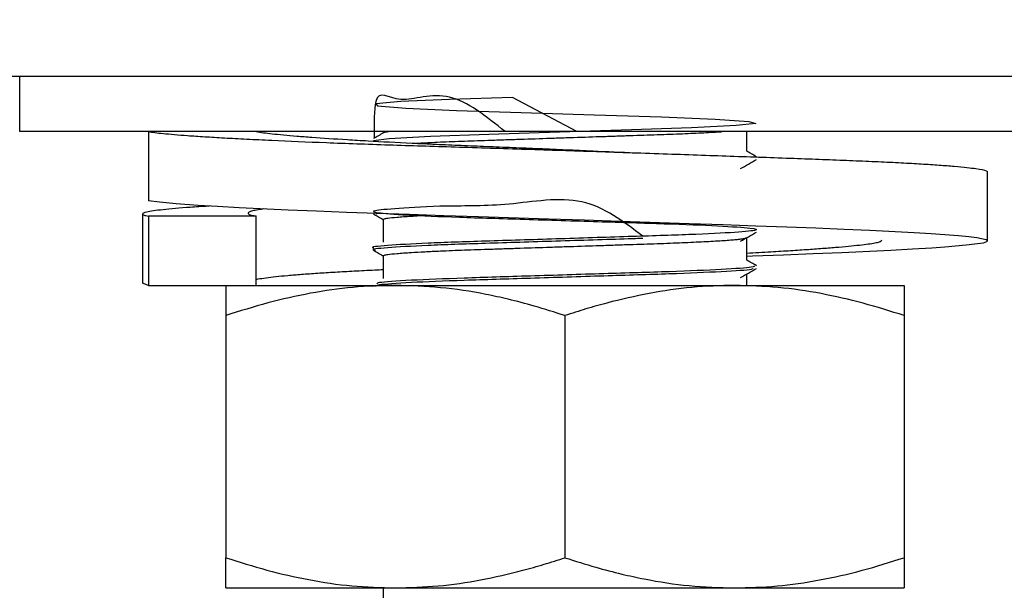
# Model space of a CAD drawing. Units: millimetres. Extents: x 5 to 415, y 5 to 292.
# Drawn here: x 237 to 238, y 120 to 121 of the extents above; entities that cross this region are included whole.
import ezdxf

# ---------------------------------------------------------------- set-up
doc = ezdxf.new("R2010")
doc.units = ezdxf.units.MM
doc.layers.add('FORMAT', color=7, linetype='Continuous')
doc.styles.add('SLDTEXTSTYLE0', font='TXT', dxfattribs={"width": 0.75})
doc.dimstyles.new('SLDDIMSTYLE1', dxfattribs={"dimtxt": 3.5, "dimasz": 3.302, "dimexe": 0, "dimexo": 0.0625, "dimgap": 0.875, "dimtad": 1, "dimdec": 1, "dimlfac": 10, "dimrnd": 1e-09, "dimzin": 12, "dimdsep": 46, "dimtxsty": 'SLDTEXTSTYLE0', "dimsah": 1, "dimcen": 0.09, "dimadec": 0, "dimazin": 3, "dimtfac": 1, "dimtdec": 1, "dimtofl": 0, "dimtmove": 0, "dimatfit": 3, "dimfxl": 0, "dimfrac": 2, "dimtolj": 1, "dimtzin": 12, "dimarcsym": 0})

# ---------------------------------------------------------------- blocks, each defined once
blk = doc.blocks.new('_D_3')
at = {"layer": 'FORMAT'}
for p, q in [((222.2993, 147.5953), (210.6192, 147.5953)), ((211.6192, 147.5953), (211.6192, 57.7553)), ((237.5495, 57.7553), (210.6192, 57.7553))]:
    blk.add_line(p, q, dxfattribs=at)
for points in [[(211.6192, 147.5953), (211.1112, 144.2933), (212.1272, 144.2933)], [(211.6192, 57.7553), (212.1272, 61.0573), (211.1112, 61.0573)]]:
    blk.add_solid(points, dxfattribs=at)
at = {"layer": 'FORMAT', "insert": (207.1074, 101.1635), "char_height": 3.5, "attachment_point": 1, "rotation": 90, "style": 'SLDTEXTSTYLE0'}
blk.add_mtext('900', dxfattribs=at)

msp = doc.modelspace()

# ---------------------------------------------------------------- linework, layer by layer
at = {"color": 7, "linetype": 'Continuous', "lineweight": 25}
for p, q in [((305.4622, 120.4463), (232.4264, 120.4463)), ((236.6393, 120.3553), (236.6393, 120.4463)), ((241.0343, 120.3553), (236.6393, 120.3553)), ((236.8518, 120.3553), (236.8518, 120.241)), ((237.2393, 120.3553), (237.2393, 120.353)), ((237.8393, 120.3228), (237.8393, 120.3553)), ((238.2366, 120.1747), (238.2366, 120.289)), ((236.842, 120.2191), (236.842, 120.1048)), ((236.8518, 120.2156), (236.8518, 120.1013)), ((237.0296, 120.2156), (236.8518, 120.2156)), ((237.0296, 120.1013), (237.0296, 120.2156)), ((237.2278, 120.2199), (237.2288, 120.2192)), ((237.2393, 120.2103), (237.2393, 120.1728)), ((237.8393, 120.1428), (237.8393, 120.1801)), ((237.2393, 120.1503), (237.2393, 120.1128)), ((237.8393, 120.1013), (237.8393, 120.1201)), ((236.8518, 120.1013), (236.842, 120.1048)), ((236.8518, 120.1013), (236.9407, 120.1013)), ((236.9407, 120.1013), (236.9915, 120.1013)), ((236.9915, 120.1013), (237.2593, 120.1013)), ((237.2593, 120.1013), (237.8193, 120.1013)), ((237.8193, 120.1013), (238.0993, 120.1013)), ((236.9793, 120.0513), (236.9793, 119.6513)), ((237.5393, 120.0513), (237.5393, 119.6513)), ((238.0993, 120.0513), (238.0993, 119.6513)), ((236.9793, 119.6013), (237.2593, 119.6013)), ((237.2393, 119.6013), (237.2393, 119.5728)), ((237.2593, 119.6013), (237.8193, 119.6013)), ((237.8193, 119.6013), (238.0993, 119.6013))]:
    msp.add_line(p, q, dxfattribs=at)
at = {"color": 7, "linetype": 'Continuous', "lineweight": 25, "flags": 128}
for points in [[(237.5591, 120.3553), (237.4526, 120.4119), (237.3488, 120.4086), (237.2686, 120.4049), (237.2272, 120.4011), (237.2298, 120.3978), (237.2766, 120.394), (237.3603, 120.3904), (237.4668, 120.387), (237.5877, 120.3831), (237.6985, 120.3796), (237.7874, 120.3761), (237.8429, 120.3723), (237.8544, 120.3689), (237.822, 120.3652), (237.7484, 120.3615), (237.649, 120.3581), (237.5304, 120.3544), (237.4136, 120.3507), (237.3174, 120.3473), (237.2491, 120.3435), (237.2232, 120.3399), (237.2232, 120.3399)], [(237.8393, 120.1497), (237.8488, 120.15), (237.9, 120.1518), (237.9492, 120.1537), (237.9961, 120.1557), (238.0773, 120.1595), (238.1128, 120.1615), (238.1447, 120.1635), (238.1665, 120.165), (238.2017, 120.168), (238.2251, 120.1709), (238.2301, 120.1718), (238.2358, 120.1737), (238.2366, 120.1747), (238.2347, 120.1763), (238.2192, 120.1797), (238.2057, 120.1814), (238.1887, 120.1832), (238.1437, 120.1866), (238.1158, 120.1883), (238.0425, 120.192), (238, 120.1938), (237.9534, 120.1956), (237.9053, 120.1973), (237.8544, 120.1992), (237.8006, 120.2011), (237.7442, 120.203), (237.6305, 120.2069), (237.5718, 120.2089), (237.512, 120.2108), (237.3964, 120.2146), (237.3393, 120.2164), (237.2828, 120.2181), (237.2298, 120.2199), (237.1786, 120.2217), (237.1294, 120.2236), (237.0825, 120.2255), (237.0013, 120.2294), (236.9658, 120.2313), (236.9339, 120.2333), (236.8978, 120.236), (236.8702, 120.2385), (236.8518, 120.241), (236.8518, 120.241)]]:
    msp.add_lwpolyline(points, dxfattribs=at)
at = {"color": 7, "linetype": 'Continuous', "lineweight": 25}
for points, knots in [([(237.4405, 120.3553), (237.4093, 120.3804), (237.3462, 120.4312), (237.2616, 120.3949), (237.2238, 120.4344), (237.2242, 120.3683), (237.2243, 120.3438)], [0, 0, 0, 0, 0.272729, 0.55307, 0.834453, 1, 1, 1, 1]), ([(236.8518, 120.3553), (236.855, 120.3548), (236.8648, 120.3533), (236.8869, 120.3511), (236.9166, 120.3488), (236.944, 120.3469), (236.9766, 120.345), (237.0136, 120.343), (237.0677, 120.3404), (237.1288, 120.3378), (237.1954, 120.3353), (237.2652, 120.3329), (237.3394, 120.3307), (237.416, 120.3282), (237.4937, 120.3257), (237.5725, 120.3232), (237.6504, 120.3205), (237.7273, 120.3179), (237.8019, 120.3153), (237.8724, 120.3128), (237.9231, 120.311), (237.9708, 120.3092), (238.0152, 120.3075), (238.0568, 120.3057), (238.0945, 120.3039), (238.1282, 120.302), (238.1575, 120.3), (238.1828, 120.2981), (238.2029, 120.2961), (238.2229, 120.2937), (238.2348, 120.2913), (238.2361, 120.2895), (238.2366, 120.289)], [0, 0, 0, 0, 0.024908, 0.075104, 0.100432, 0.128406, 0.156575, 0.185047, 0.213933, 0.270039, 0.298517, 0.327411, 0.38351, 0.411985, 0.440875, 0.496971, 0.525444, 0.554332, 0.610437, 0.638915, 0.667808, 0.695785, 0.723958, 0.752434, 0.781324, 0.809299, 0.837469, 0.865942, 0.89483, 0.920893, 0.973455, 1, 1, 1, 1]), ([(237.0296, 120.3553), (237.0374, 120.3541), (237.0491, 120.3524), (237.0743, 120.3499), (237.0962, 120.348), (237.1296, 120.3454), (237.169, 120.3428), (237.2245, 120.3395), (237.2737, 120.3369), (237.3264, 120.3345), (237.3676, 120.3327), (237.4099, 120.331), (237.4529, 120.3292), (237.4969, 120.3274), (237.5411, 120.3255), (237.5945, 120.3231), (237.632, 120.3214), (237.6553, 120.3204)], [0, 0, 0, 0, 0.106404, 0.160218, 0.214948, 0.268017, 0.375184, 0.429919, 0.536367, 0.590216, 0.644973, 0.698045, 0.751489, 0.805317, 0.860058, 0.913128, 1, 1, 1, 1]), ([(237.2397, 120.3532), (237.237, 120.3517), (237.2316, 120.3485), (237.2261, 120.3454), (237.2234, 120.3438)], [0, 0, 0, 0, 0.4999874, 1, 1, 1, 1]), ([(237.2503, 120.3553), (237.2502, 120.3553), (237.2474, 120.355), (237.244, 120.3544), (237.2405, 120.3537), (237.2401, 120.3534), (237.24, 120.3532)], [0, 0, 0, 0, 0.010962, 0.4086111, 0.8158804, 1, 1, 1, 1]), ([(237.2928, 120.3361), (237.3002, 120.3365), (237.3125, 120.3372), (237.3336, 120.3382), (237.3528, 120.339), (237.3733, 120.3398), (237.3949, 120.3405), (237.4177, 120.3412), (237.4413, 120.342), (237.4736, 120.3431), (237.5071, 120.3442), (237.5492, 120.3456), (237.583, 120.3467), (237.616, 120.3478), (237.6482, 120.3489), (237.6791, 120.3499), (237.7078, 120.3509), (237.7282, 120.3517), (237.7536, 120.3528), (237.7758, 120.3539), (237.792, 120.3548), (237.7975, 120.3552), (237.7989, 120.3553)], [0, 0, 0, 0, 0.0637644, 0.1056979, 0.1483443, 0.1896865, 0.2313187, 0.2732564, 0.3159013, 0.3572419, 0.4407247, 0.4833639, 0.5662742, 0.6082065, 0.6508521, 0.7337621, 0.7756945, 0.8183404, 0.859681, 0.9431638, 0.9858031, 1, 1, 1, 1]), ([(237.829, 120.2941), (237.8334, 120.2966), (237.8421, 120.3017), (237.8508, 120.3067), (237.8552, 120.3092)], [0, 0, 0, 0, 0.499979, 1, 1, 1, 1]), ([(237.8552, 120.3138), (237.8525, 120.3154), (237.8472, 120.3185), (237.8419, 120.3215), (237.8393, 120.323)], [0, 0, 0, 0, 0.512723, 1, 1, 1, 1]), ([(237.6677, 120.1825), (237.636, 120.2068), (237.5721, 120.2557), (237.4451, 120.2312), (237.3389, 120.2334), (237.2588, 120.2281), (237.2191, 120.2247), (237.2241, 120.2214), (237.2733, 120.2175), (237.3603, 120.2139), (237.4724, 120.2106), (237.5936, 120.2066), (237.7074, 120.2032), (237.7977, 120.1997), (237.8514, 120.1958), (237.8612, 120.1925), (237.826, 120.1888), (237.75, 120.185), (237.6446, 120.1818), (237.5243, 120.1779), (237.4065, 120.1742), (237.3059, 120.171), (237.2433, 120.167), (237.2164, 120.1647), (237.2236, 120.1634), (237.2239, 120.1634)], [0, 0, 0, 0, 0.045645, 0.091779, 0.136075, 0.181912, 0.227758, 0.272051, 0.318179, 0.363576, 0.408155, 0.454408, 0.49922, 0.544353, 0.590561, 0.634952, 0.680607, 0.726601, 0.77086, 0.816879, 0.862495, 0.906911, 0.953129, 0.998212, 1, 1, 1, 1]), ([(236.9525, 120.2322), (236.9519, 120.2321), (236.9399, 120.2315), (236.9113, 120.2295), (236.8802, 120.2269), (236.8593, 120.2243), (236.8458, 120.2219), (236.8408, 120.2195), (236.8435, 120.2173), (236.849, 120.2162), (236.8518, 120.2156)], [0, 0, 0, 0, 0.005708, 0.122195, 0.348403, 0.463222, 0.579713, 0.773047, 0.886126, 1, 1, 1, 1]), ([(237.0416, 120.2275), (237.0396, 120.2272), (237.0329, 120.2263), (237.0252, 120.2247), (237.0181, 120.2226), (237.0159, 120.2207), (237.0173, 120.2187), (237.0215, 120.2171), (237.0276, 120.216), (237.0296, 120.2156)], [0, 0, 0, 0, 0.0668197, 0.2251997, 0.3862662, 0.5789253, 0.6837185, 0.8942112, 1, 1, 1, 1]), ([(237.2234, 120.2192), (237.2278, 120.2167), (237.2331, 120.2137), (237.2384, 120.2106), (237.2393, 120.2101)], [0, 0, 0, 0, 0.824704, 1, 1, 1, 1]), ([(237.2401, 120.2098), (237.2398, 120.21), (237.2387, 120.2105), (237.2407, 120.2113), (237.2472, 120.2125), (237.2584, 120.2137), (237.2727, 120.2148), (237.2885, 120.2159), (237.3035, 120.2167), (237.313, 120.2172)], [0, 0, 0, 0, 0.067647, 0.214613, 0.36348, 0.581554, 0.691846, 0.804014, 1, 1, 1, 1]), ([(237.6677, 120.1788), (237.6598, 120.1785), (237.6175, 120.1771), (237.5233, 120.1742), (237.4067, 120.1705), (237.306, 120.1672), (237.2426, 120.1633), (237.2162, 120.1608), (237.2252, 120.1594), (237.2265, 120.1592)], [0, 0, 0, 0, 0.0433116, 0.2306301, 0.4163109, 0.5971039, 0.785235, 0.9687417, 1, 1, 1, 1]), ([(237.2401, 120.1498), (237.2398, 120.15), (237.2387, 120.1505), (237.2407, 120.1513), (237.2472, 120.1525), (237.2585, 120.1537), (237.2727, 120.1548), (237.2874, 120.1558), (237.3073, 120.1569), (237.3304, 120.158), (237.3528, 120.159), (237.3733, 120.1598), (237.3949, 120.1605), (237.4177, 120.1612), (237.4413, 120.162), (237.4736, 120.1631), (237.5071, 120.1642), (237.5492, 120.1656), (237.583, 120.1667), (237.616, 120.1678), (237.6482, 120.1689), (237.6791, 120.1699), (237.7078, 120.1709), (237.7282, 120.1717), (237.7535, 120.1728), (237.776, 120.1739), (237.7949, 120.175), (237.8073, 120.1758), (237.8177, 120.1767), (237.8263, 120.1775), (237.8332, 120.1784), (237.8376, 120.1792), (237.8382, 120.1797), (237.8385, 120.1798)], [0, 0, 0, 0, 0.016255, 0.052107, 0.088422, 0.141621, 0.168526, 0.195889, 0.235632, 0.276011, 0.303374, 0.329901, 0.356614, 0.383522, 0.410885, 0.437411, 0.490976, 0.518335, 0.571533, 0.598439, 0.625802, 0.679, 0.705905, 0.733268, 0.759794, 0.813359, 0.840718, 0.867245, 0.893958, 0.920867, 0.948229, 0.982209, 1, 1, 1, 1]), ([(237.829, 120.1741), (237.8334, 120.1766), (237.8421, 120.1817), (237.8508, 120.1867), (237.8552, 120.1892)], [0, 0, 0, 0, 0.4999784, 1, 1, 1, 1]), ([(237.8393, 120.1547), (237.8528, 120.1554), (237.8788, 120.1567), (237.9118, 120.1588), (237.9416, 120.1608), (237.9682, 120.1627), (237.9921, 120.1646), (238.0195, 120.1672), (238.0401, 120.1696), (238.0535, 120.1719), (238.0607, 120.1738), (238.0616, 120.1752), (238.0622, 120.1759)], [0, 0, 0, 0, 0.097478, 0.187266, 0.274332, 0.362008, 0.450327, 0.540135, 0.714746, 0.803063, 0.892879, 1, 1, 1, 1]), ([(237.2234, 120.1592), (237.2278, 120.1567), (237.2331, 120.1537), (237.2384, 120.1506), (237.2393, 120.1501)], [0, 0, 0, 0, 0.8240834, 1, 1, 1, 1]), ([(237.8514, 120.1338), (237.8519, 120.133), (237.8531, 120.131), (237.8027, 120.1274), (237.716, 120.1238), (237.6033, 120.1205), (237.4822, 120.1166), (237.3683, 120.1132), (237.2804, 120.1096), (237.2302, 120.1063), (237.2292, 120.1045), (237.2288, 120.1039)], [0, 0, 0, 0, 0.090598, 0.212995, 0.333241, 0.451597, 0.574276, 0.692965, 0.812834, 0.935345, 1, 1, 1, 1]), ([(237.8552, 120.1338), (237.8525, 120.1354), (237.8472, 120.1385), (237.8419, 120.1415), (237.8393, 120.143)], [0, 0, 0, 0, 0.512741, 1, 1, 1, 1]), ([(237.0296, 120.1111), (237.0306, 120.1114), (237.0347, 120.1123), (237.0498, 120.1145), (237.0736, 120.1171), (237.1043, 120.1196), (237.1304, 120.1215), (237.1594, 120.1233), (237.1911, 120.125), (237.2178, 120.1264), (237.2347, 120.1272), (237.2393, 120.1274)], [0, 0, 0, 0, 0.041631, 0.158099, 0.384531, 0.49905, 0.615518, 0.728426, 0.842127, 0.956662, 1, 1, 1, 1]), ([(237.8498, 120.1292), (237.8498, 120.1286), (237.85, 120.1269), (237.8022, 120.1237), (237.7162, 120.1201), (237.6032, 120.1167), (237.4822, 120.1128), (237.3685, 120.1094), (237.2799, 120.1059), (237.2267, 120.1022), (237.2266, 120.1001), (237.2265, 120.0992)], [0, 0, 0, 0, 0.058997, 0.181273, 0.3014, 0.41964, 0.542198, 0.660771, 0.780522, 0.902911, 1, 1, 1, 1]), ([(237.829, 120.1141), (237.8334, 120.1166), (237.8421, 120.1217), (237.8508, 120.1267), (237.8552, 120.1292)], [0, 0, 0, 0, 0.499979, 1, 1, 1, 1]), ([(237.2593, 120.1013), (237.2359, 120.1006), (237.1891, 120.0993), (237.1188, 120.0889), (237.0487, 120.0732), (237.0025, 120.0586), (236.9793, 120.0513)], [0, 0, 0, 0, 0.2464911, 0.4945933, 0.7467931, 1, 1, 1, 1]), ([(236.9793, 120.1013), (236.9793, 120.1006), (236.9793, 120.0993), (236.9793, 120.0889), (236.9793, 120.0732), (236.9793, 120.0586), (236.9793, 120.0513)], [0, 0, 0, 0, 0.246491, 0.494593, 0.746793, 1, 1, 1, 1]), ([(237.5393, 120.0513), (237.5224, 120.0567), (237.4913, 120.0667), (237.4476, 120.0781), (237.3963, 120.0893), (237.3342, 120.099), (237.2843, 120.1005), (237.2593, 120.1013)], [0, 0, 0, 0, 0.185472, 0.340661, 0.47274, 0.736584, 1, 1, 1, 1]), ([(237.8193, 120.1013), (237.7958, 120.1006), (237.7486, 120.0993), (237.6782, 120.0888), (237.6201, 120.0755), (237.5738, 120.0625), (237.5508, 120.055), (237.5393, 120.0513)], [0, 0, 0, 0, 0.248125, 0.497401, 0.748038, 0.873797, 1, 1, 1, 1]), ([(238.0993, 120.0513), (238.0767, 120.0584), (238.0314, 120.0727), (237.9619, 120.0885), (237.8911, 120.0992), (237.8433, 120.1006), (237.8193, 120.1013)], [0, 0, 0, 0, 0.247269, 0.495363, 0.746874, 1, 1, 1, 1]), ([(238.0993, 120.1013), (238.0993, 120.1006), (238.0993, 120.0993), (238.0993, 120.0889), (238.0993, 120.0732), (238.0993, 120.0586), (238.0993, 120.0513)], [0, 0, 0, 0, 0.2464911, 0.4945933, 0.7467931, 1, 1, 1, 1]), ([(236.9793, 119.6513), (237.0019, 119.6442), (237.0472, 119.6298), (237.1167, 119.6141), (237.1875, 119.6033), (237.2353, 119.602), (237.2593, 119.6013)], [0, 0, 0, 0, 0.247269, 0.495363, 0.746874, 1, 1, 1, 1]), ([(236.9793, 119.6013), (236.9793, 119.6019), (236.9793, 119.6032), (236.9793, 119.6137), (236.9793, 119.6294), (236.9793, 119.644), (236.9793, 119.6513)], [0, 0, 0, 0, 0.246491, 0.494593, 0.746793, 1, 1, 1, 1]), ([(237.2593, 119.6013), (237.2828, 119.602), (237.33, 119.6033), (237.4004, 119.6138), (237.4585, 119.627), (237.5048, 119.6401), (237.5278, 119.6476), (237.5393, 119.6513)], [0, 0, 0, 0, 0.248125, 0.497401, 0.748038, 0.873797, 1, 1, 1, 1]), ([(237.5393, 119.6513), (237.5562, 119.6459), (237.5873, 119.6359), (237.631, 119.6245), (237.6824, 119.6133), (237.7444, 119.6035), (237.7943, 119.602), (237.8193, 119.6013)], [0, 0, 0, 0, 0.185472, 0.340661, 0.47274, 0.736584, 1, 1, 1, 1]), ([(237.8193, 119.6013), (237.8427, 119.6019), (237.8895, 119.6032), (237.9598, 119.6137), (238.03, 119.6294), (238.0762, 119.644), (238.0993, 119.6513)], [0, 0, 0, 0, 0.246491, 0.494593, 0.746793, 1, 1, 1, 1]), ([(238.0993, 119.6513), (238.0993, 119.6442), (238.0993, 119.6298), (238.0993, 119.6141), (238.0993, 119.6033), (238.0993, 119.602), (238.0993, 119.6013)], [0, 0, 0, 0, 0.247269, 0.495363, 0.746874, 1, 1, 1, 1])]:
    msp.add_open_spline(points, degree=3, knots=knots, dxfattribs=at)

# ---------------------------------------------------------------- dimensions: what is measured, and where the dimension line sits
at = {"layer": 'FORMAT'}
dim = msp.add_linear_dim(base=(211.6192, 57.7553), p1=(223.2993, 147.5953), p2=(238.5495, 57.7553), angle=90, dimstyle='SLDDIMSTYLE1', dxfattribs=at)
dim.commit()
dim.dimension.update_dxf_attribs({"geometry": '_D_3', "text_midpoint": (211.6192, 105.0427), "dimtype": 160})

doc.saveas('drawing.dxf')
